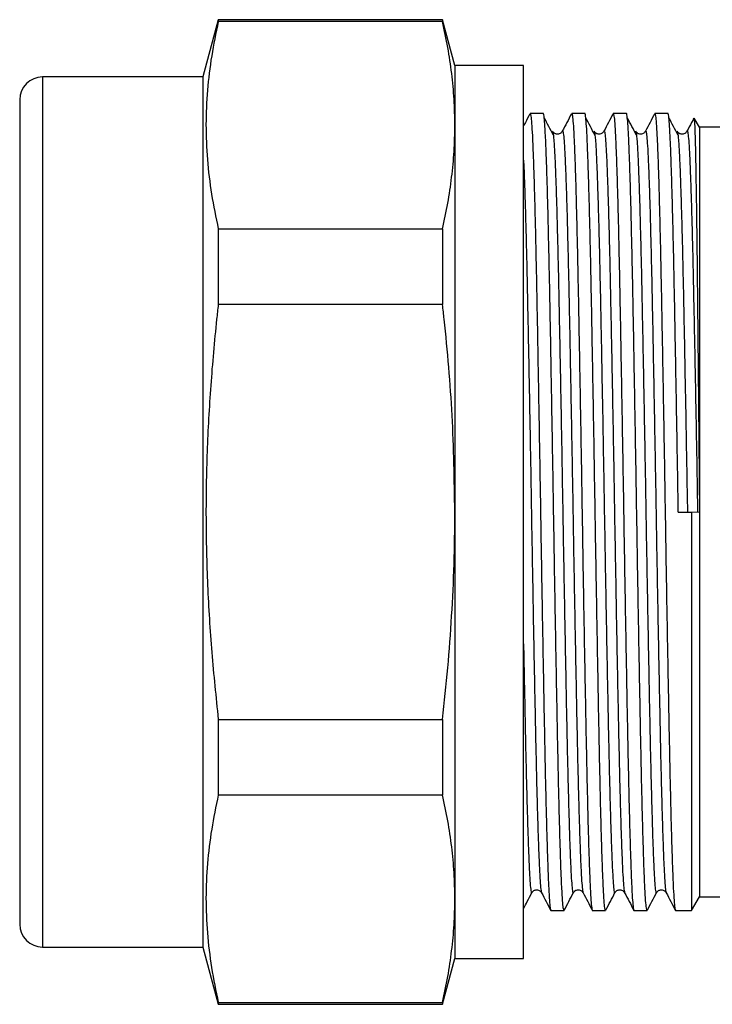
# Model space of a CAD drawing. Extents: x 34 to 384, y 102 to 242.
# Drawn here: x 329 to 359, y 194 to 237 of the extents above; entities that cross this region are included whole.
import ezdxf

# ---------------------------------------------------------------- set-up
doc = ezdxf.new("R2010")
doc.units = 0
doc.layers.get('0').update_dxf_attribs({"linetype": 'CONTINUOUS'})

msp = doc.modelspace()

# ---------------------------------------------------------------- linework, layer by layer
at = {"color": 7, "linetype": 'CONTINUOUS'}
for p, q in [((337.481, 237.492), (336.811, 234.992)), ((347.275, 237.492), (337.481, 237.492)), ((337.481, 237.492), (337.481, 237.407)), ((347.275, 237.407), (337.481, 237.407)), ((347.811, 235.492), (347.275, 237.492)), ((347.275, 237.492), (347.275, 237.407)), ((350.811, 235.492), (347.811, 235.492)), ((347.811, 235.492), (347.811, 232.88)), ((350.811, 196.492), (350.811, 235.492)), ((336.811, 234.992), (329.811, 234.992)), ((336.811, 234.992), (336.811, 196.992)), ((328.811, 233.992), (328.811, 197.992)), ((351.671, 233.392), (351.097, 233.392)), ((353.485, 233.392), (352.911, 233.392)), ((355.299, 233.392), (354.725, 233.392)), ((357.113, 233.392), (356.539, 233.392)), ((358.488, 232.792), (358.26, 233.188)), ((347.811, 232.88), (347.811, 215.992)), ((370.488, 232.792), (358.488, 232.792)), ((358.488, 232.792), (358.488, 216.347)), ((337.481, 228.352), (337.481, 225.047)), ((337.481, 228.352), (347.275, 228.352)), ((347.275, 228.352), (347.275, 225.047)), ((347.275, 225.047), (337.481, 225.047)), ((347.811, 215.992), (347.811, 199.105)), ((357.566, 215.981), (358.142, 215.991)), ((358.142, 215.991), (358.488, 215.997)), ((358.142, 215.991), (358.142, 198.592)), ((358.488, 215.997), (358.488, 199.192)), ((358.488, 215.997), (358.494, 215.997)), ((337.481, 206.937), (347.275, 206.937)), ((337.481, 206.937), (337.481, 203.632)), ((347.275, 206.937), (347.275, 203.632)), ((347.275, 203.632), (337.481, 203.632)), ((347.811, 199.105), (347.811, 196.492)), ((351.171, 199.387), (351.173, 199.391)), ((352.985, 199.387), (352.987, 199.391)), ((354.799, 199.387), (354.801, 199.391)), ((356.613, 199.387), (356.615, 199.391)), ((358.142, 198.592), (358.488, 199.192)), ((358.488, 199.192), (370.488, 199.192)), ((352.004, 198.592), (352.578, 198.592)), ((353.818, 198.592), (354.392, 198.592)), ((355.632, 198.592), (356.206, 198.592)), ((357.446, 198.592), (358.142, 198.592)), ((329.811, 196.992), (336.811, 196.992)), ((336.811, 196.992), (337.481, 194.492)), ((347.275, 194.492), (347.811, 196.492)), ((347.811, 196.492), (350.811, 196.492)), ((337.481, 194.577), (337.481, 194.492)), ((337.481, 194.577), (347.275, 194.577)), ((337.481, 194.492), (347.275, 194.492)), ((347.275, 194.577), (347.275, 194.492))]:
    msp.add_line(p, q, dxfattribs=at)
at = {"color": 8, "linetype": 'CONTINUOUS'}
msp.add_line((329.811, 234.992), (329.811, 196.992), dxfattribs=at)
at = {"color": 7, "linetype": 'CONTINUOUS'}
for centre, start, end in [((329.811, 233.992), 90, 180), ((329.811, 197.992), 180, 270)]:
    msp.add_arc(centre, 1, start, end, dxfattribs=at)
for points, knots in [([(337.481, 237.407), (337.378, 236.909), (337.171, 235.913), (336.992, 234.412), (336.922, 232.903), (336.988, 231.387), (337.167, 229.867), (337.376, 228.857), (337.481, 228.352)], [0, 0, 0, 0, 0.165551, 0.331146, 0.496669, 0.664411, 0.832229, 1, 1, 1, 1]), ([(347.811, 232.88), (347.804, 233.257), (347.79, 234.012), (347.681, 235.145), (347.515, 236.277), (347.355, 237.031), (347.275, 237.407)], [0, 0, 0, 0, 0.249583, 0.499169, 0.749581, 1, 1, 1, 1]), ([(351.088, 233.384), (351.022, 233.256), (350.929, 233.079), (350.837, 232.901), (350.811, 232.852)], [0, 0, 0, 0, 0.719391, 1, 1, 1, 1]), ([(351.097, 233.391), (351.108, 233.371), (351.13, 233.329), (351.163, 232.989), (351.194, 232.455), (351.226, 231.711), (351.259, 230.766), (351.292, 229.629), (351.325, 228.321), (351.357, 226.868), (351.388, 225.283), (351.42, 223.577), (351.453, 221.764), (351.486, 219.874), (351.519, 217.945), (351.551, 215.986), (351.583, 214.01), (351.616, 212.055), (351.649, 210.165), (351.682, 208.373), (351.714, 206.686), (351.745, 205.118), (351.777, 203.674), (351.809, 202.369), (351.843, 201.23), (351.875, 200.282), (351.907, 199.539), (351.938, 198.993), (351.971, 198.684), (351.993, 198.555), (352.004, 198.592), (352.004, 198.593)], [0, 0, 0, 0, 0.035774, 0.071519, 0.10684, 0.142341, 0.178204, 0.214204, 0.250112, 0.285703, 0.320983, 0.356655, 0.3926, 0.428591, 0.464399, 0.499802, 0.536118, 0.572854, 0.608479, 0.64405, 0.679347, 0.714263, 0.749492, 0.7854, 0.8214, 0.857263, 0.892764, 0.928085, 0.963829, 0.999802, 1, 1, 1, 1]), ([(352.578, 198.593), (352.567, 198.614), (352.545, 198.655), (352.512, 198.995), (352.481, 199.529), (352.449, 200.273), (352.416, 201.218), (352.383, 202.355), (352.35, 203.663), (352.318, 205.116), (352.287, 206.701), (352.255, 208.407), (352.222, 210.22), (352.189, 212.11), (352.156, 214.039), (352.124, 215.981), (352.093, 217.924), (352.06, 219.853), (352.027, 221.743), (351.994, 223.558), (351.962, 225.265), (351.931, 226.851), (351.898, 228.306), (351.865, 229.615), (351.832, 230.754), (351.799, 231.702), (351.768, 232.446), (351.736, 232.991), (351.704, 233.3), (351.682, 233.429), (351.671, 233.392), (351.671, 233.391)], [0, 0, 0, 0, 0.035774, 0.071519, 0.10684, 0.142341, 0.178204, 0.214204, 0.250112, 0.285703, 0.320983, 0.356655, 0.3926, 0.428591, 0.464399, 0.499802, 0.535205, 0.571013, 0.607004, 0.642949, 0.67862, 0.713901, 0.749492, 0.7854, 0.8214, 0.857263, 0.892764, 0.928085, 0.963829, 0.999802, 1, 1, 1, 1]), ([(352.112, 232.451), (352.045, 232.577), (351.912, 232.83), (351.779, 233.083), (351.713, 233.209)], [0, 0, 0, 0, 0.499998, 1, 1, 1, 1]), ([(352.902, 233.384), (352.836, 233.256), (352.703, 233.001), (352.57, 232.746), (352.503, 232.618)], [0, 0, 0, 0, 0.50001, 1, 1, 1, 1]), ([(352.911, 233.391), (352.922, 233.371), (352.944, 233.329), (352.977, 232.989), (353.008, 232.455), (353.04, 231.711), (353.073, 230.766), (353.106, 229.629), (353.139, 228.321), (353.171, 226.868), (353.202, 225.283), (353.234, 223.577), (353.267, 221.764), (353.3, 219.874), (353.333, 217.945), (353.365, 215.986), (353.397, 214.01), (353.43, 212.055), (353.463, 210.165), (353.496, 208.373), (353.528, 206.686), (353.559, 205.118), (353.591, 203.674), (353.623, 202.369), (353.657, 201.23), (353.689, 200.282), (353.721, 199.539), (353.752, 198.993), (353.785, 198.684), (353.807, 198.555), (353.818, 198.592), (353.818, 198.593)], [0, 0, 0, 0, 0.0357742, 0.0715186, 0.1068397, 0.1423409, 0.1782035, 0.2142036, 0.2501119, 0.2857028, 0.320983, 0.3566549, 0.3925999, 0.4285908, 0.4643987, 0.4998018, 0.5361177, 0.5728535, 0.6084788, 0.6440499, 0.6793469, 0.7142629, 0.7494915, 0.7853998, 0.8213999, 0.8572625, 0.8927637, 0.9280849, 0.9638292, 0.9998017, 1, 1, 1, 1]), ([(354.392, 198.593), (354.381, 198.614), (354.359, 198.655), (354.326, 198.995), (354.295, 199.529), (354.263, 200.273), (354.23, 201.218), (354.197, 202.355), (354.164, 203.663), (354.132, 205.116), (354.101, 206.701), (354.069, 208.407), (354.036, 210.22), (354.003, 212.11), (353.97, 214.039), (353.938, 215.981), (353.907, 217.924), (353.874, 219.853), (353.841, 221.743), (353.808, 223.558), (353.776, 225.265), (353.745, 226.851), (353.712, 228.306), (353.679, 229.615), (353.646, 230.754), (353.613, 231.702), (353.582, 232.446), (353.55, 232.991), (353.518, 233.3), (353.496, 233.429), (353.485, 233.392), (353.485, 233.391)], [0, 0, 0, 0, 0.035774, 0.071519, 0.10684, 0.142341, 0.178204, 0.214204, 0.250112, 0.285703, 0.320983, 0.356655, 0.3926, 0.428591, 0.464399, 0.499802, 0.535205, 0.571013, 0.607004, 0.642949, 0.67862, 0.713901, 0.749492, 0.7854, 0.8214, 0.857263, 0.892764, 0.928085, 0.963829, 0.999802, 1, 1, 1, 1]), ([(353.926, 232.451), (353.859, 232.577), (353.726, 232.83), (353.593, 233.083), (353.527, 233.209)], [0, 0, 0, 0, 0.499998, 1, 1, 1, 1]), ([(354.716, 233.384), (354.65, 233.256), (354.517, 233.001), (354.384, 232.746), (354.317, 232.618)], [0, 0, 0, 0, 0.50001, 1, 1, 1, 1]), ([(354.725, 233.391), (354.736, 233.371), (354.758, 233.329), (354.791, 232.989), (354.822, 232.455), (354.854, 231.711), (354.887, 230.766), (354.92, 229.629), (354.953, 228.321), (354.985, 226.868), (355.016, 225.283), (355.048, 223.577), (355.081, 221.764), (355.114, 219.874), (355.147, 217.945), (355.179, 215.986), (355.211, 214.01), (355.244, 212.055), (355.277, 210.165), (355.31, 208.373), (355.342, 206.686), (355.373, 205.118), (355.405, 203.674), (355.437, 202.369), (355.471, 201.23), (355.503, 200.282), (355.535, 199.539), (355.566, 198.993), (355.599, 198.684), (355.621, 198.555), (355.632, 198.592), (355.632, 198.593)], [0, 0, 0, 0, 0.035774, 0.071519, 0.10684, 0.142341, 0.178204, 0.214204, 0.250112, 0.285703, 0.320983, 0.356655, 0.3926, 0.428591, 0.464399, 0.499802, 0.536118, 0.572854, 0.608479, 0.64405, 0.679347, 0.714263, 0.749492, 0.7854, 0.8214, 0.857263, 0.892764, 0.928085, 0.963829, 0.999802, 1, 1, 1, 1]), ([(356.206, 198.593), (356.195, 198.614), (356.173, 198.655), (356.14, 198.995), (356.109, 199.529), (356.077, 200.273), (356.044, 201.218), (356.011, 202.355), (355.978, 203.663), (355.946, 205.116), (355.915, 206.701), (355.883, 208.407), (355.85, 210.22), (355.817, 212.11), (355.784, 214.039), (355.752, 215.981), (355.721, 217.924), (355.688, 219.853), (355.655, 221.743), (355.622, 223.558), (355.59, 225.265), (355.559, 226.851), (355.526, 228.306), (355.493, 229.615), (355.46, 230.754), (355.427, 231.702), (355.396, 232.446), (355.364, 232.991), (355.332, 233.3), (355.31, 233.429), (355.299, 233.392), (355.299, 233.391)], [0, 0, 0, 0, 0.035774, 0.071519, 0.10684, 0.142341, 0.178204, 0.214204, 0.250112, 0.285703, 0.320983, 0.356655, 0.3926, 0.428591, 0.464399, 0.499802, 0.535205, 0.571013, 0.607004, 0.642949, 0.67862, 0.713901, 0.749492, 0.7854, 0.8214, 0.857263, 0.892764, 0.928085, 0.963829, 0.999802, 1, 1, 1, 1]), ([(355.74, 232.451), (355.673, 232.577), (355.54, 232.83), (355.407, 233.083), (355.341, 233.209)], [0, 0, 0, 0, 0.499998, 1, 1, 1, 1]), ([(356.53, 233.384), (356.464, 233.256), (356.331, 233.001), (356.198, 232.746), (356.131, 232.618)], [0, 0, 0, 0, 0.50001, 1, 1, 1, 1]), ([(356.539, 233.391), (356.55, 233.371), (356.572, 233.329), (356.605, 232.989), (356.636, 232.455), (356.668, 231.711), (356.701, 230.766), (356.734, 229.629), (356.767, 228.321), (356.799, 226.868), (356.83, 225.283), (356.862, 223.577), (356.895, 221.764), (356.928, 219.874), (356.961, 217.945), (356.993, 215.986), (357.025, 214.01), (357.058, 212.055), (357.091, 210.165), (357.124, 208.373), (357.156, 206.686), (357.187, 205.118), (357.219, 203.674), (357.251, 202.369), (357.285, 201.23), (357.317, 200.282), (357.349, 199.539), (357.38, 198.993), (357.413, 198.684), (357.435, 198.555), (357.446, 198.592), (357.446, 198.593)], [0, 0, 0, 0, 0.035774, 0.071519, 0.10684, 0.142341, 0.178204, 0.214204, 0.250112, 0.285703, 0.320983, 0.356655, 0.3926, 0.428591, 0.464399, 0.499802, 0.536118, 0.572854, 0.608479, 0.64405, 0.679347, 0.714263, 0.749492, 0.7854, 0.8214, 0.857263, 0.892764, 0.928085, 0.963829, 0.999802, 1, 1, 1, 1]), ([(357.566, 215.981), (357.556, 216.626), (357.535, 217.924), (357.502, 219.853), (357.469, 221.743), (357.436, 223.558), (357.404, 225.265), (357.373, 226.851), (357.34, 228.306), (357.307, 229.615), (357.274, 230.754), (357.241, 231.702), (357.21, 232.446), (357.178, 232.991), (357.146, 233.3), (357.124, 233.429), (357.113, 233.392), (357.113, 233.391)], [0, 0, 0, 0, 0.070778, 0.142366, 0.214319, 0.28618, 0.357496, 0.428028, 0.499182, 0.57097, 0.642941, 0.714638, 0.785612, 0.856227, 0.927687, 0.999604, 1, 1, 1, 1]), ([(357.554, 232.451), (357.487, 232.577), (357.354, 232.83), (357.221, 233.083), (357.155, 233.209)], [0, 0, 0, 0, 0.499998, 1, 1, 1, 1]), ([(358.244, 233.192), (358.211, 233.128), (358.111, 232.937), (358.012, 232.746), (357.945, 232.618)], [0, 0, 0, 0, 0.332746, 1, 1, 1, 1]), ([(358.253, 233.184), (358.255, 233.184), (358.261, 233.184), (358.272, 233.051), (358.285, 232.794), (358.298, 232.415), (358.31, 231.915), (358.323, 231.3), (358.336, 230.582), (358.349, 229.764), (358.362, 228.839), (358.375, 227.823), (358.388, 226.736), (358.4, 225.577), (358.413, 224.339), (358.426, 223.044), (358.439, 221.714), (358.452, 220.349), (358.465, 218.941), (358.477, 217.598), (358.485, 216.731), (358.488, 216.347)], [0, 0, 0, 0, 0.025166, 0.08143, 0.13571, 0.18999, 0.245857, 0.301723, 0.355779, 0.409834, 0.465478, 0.521122, 0.574881, 0.628639, 0.683977, 0.739314, 0.79277, 0.846227, 0.901249, 0.956272, 1, 1, 1, 1]), ([(347.275, 228.352), (347.355, 228.727), (347.514, 229.478), (347.681, 230.609), (347.79, 231.743), (347.804, 232.501), (347.811, 232.88)], [0, 0, 0, 0, 0.249621, 0.499236, 0.74962, 1, 1, 1, 1]), ([(352.078, 232.595), (352.087, 232.588), (352.098, 232.578), (352.109, 232.459), (352.112, 232.434)], [0, 0, 0, 0, 0.788711, 1, 1, 1, 1]), ([(352.503, 232.617), (352.475, 232.58), (352.42, 232.507), (352.254, 232.479), (352.129, 232.541), (352.095, 232.593), (352.079, 232.617)], [0, 0, 0, 0, 0.279435, 0.544592, 0.785739, 1, 1, 1, 1]), ([(353.892, 232.595), (353.901, 232.588), (353.912, 232.578), (353.923, 232.459), (353.926, 232.434)], [0, 0, 0, 0, 0.788711, 1, 1, 1, 1]), ([(354.317, 232.617), (354.289, 232.58), (354.234, 232.507), (354.068, 232.479), (353.943, 232.541), (353.909, 232.593), (353.893, 232.617)], [0, 0, 0, 0, 0.279435, 0.544592, 0.785739, 1, 1, 1, 1]), ([(355.706, 232.595), (355.715, 232.588), (355.726, 232.578), (355.737, 232.459), (355.74, 232.434)], [0, 0, 0, 0, 0.788711, 1, 1, 1, 1]), ([(356.131, 232.617), (356.103, 232.58), (356.048, 232.507), (355.882, 232.479), (355.757, 232.541), (355.723, 232.593), (355.707, 232.617)], [0, 0, 0, 0, 0.279435, 0.5445918, 0.7857393, 1, 1, 1, 1]), ([(357.52, 232.595), (357.529, 232.588), (357.54, 232.578), (357.551, 232.459), (357.554, 232.434)], [0, 0, 0, 0, 0.788711, 1, 1, 1, 1]), ([(357.945, 232.617), (357.917, 232.58), (357.862, 232.507), (357.696, 232.479), (357.571, 232.541), (357.537, 232.593), (357.521, 232.617)], [0, 0, 0, 0, 0.2794348, 0.5445917, 0.7857391, 1, 1, 1, 1]), ([(337.481, 225.047), (337.457, 224.834), (337.327, 223.66), (337.135, 221.521), (336.975, 218.625), (336.925, 215.713), (336.998, 212.789), (337.177, 209.858), (337.38, 207.91), (337.481, 206.937)], [0, 0, 0, 0, 0.035462, 0.195201, 0.354982, 0.514698, 0.676435, 0.838238, 1, 1, 1, 1]), ([(347.811, 215.992), (347.787, 217.397), (347.739, 220.21), (347.477, 223.226), (347.298, 224.837), (347.275, 225.047)], [0, 0, 0, 0, 0.46424, 0.929855, 1, 1, 1, 1]), ([(347.275, 206.937), (347.355, 207.688), (347.514, 209.19), (347.681, 211.452), (347.79, 213.72), (347.804, 215.235), (347.811, 215.992)], [0, 0, 0, 0, 0.249621, 0.499236, 0.74962, 1, 1, 1, 1]), ([(337.481, 203.632), (337.378, 203.134), (337.171, 202.138), (336.992, 200.637), (336.922, 199.128), (336.988, 197.612), (337.167, 196.092), (337.376, 195.082), (337.481, 194.577)], [0, 0, 0, 0, 0.165551, 0.331146, 0.496669, 0.664411, 0.832229, 1, 1, 1, 1]), ([(347.811, 199.105), (347.804, 199.482), (347.79, 200.237), (347.681, 201.37), (347.515, 202.502), (347.355, 203.256), (347.275, 203.632)], [0, 0, 0, 0, 0.249583, 0.499168, 0.749581, 1, 1, 1, 1]), ([(347.275, 194.577), (347.355, 194.952), (347.514, 195.703), (347.681, 196.834), (347.79, 197.968), (347.804, 198.726), (347.811, 199.105)], [0, 0, 0, 0, 0.249621, 0.499236, 0.74962, 1, 1, 1, 1]), ([(350.811, 198.674), (350.865, 198.778), (350.986, 199.009), (351.106, 199.24), (351.173, 199.368)], [0, 0, 0, 0, 0.448384, 1, 1, 1, 1]), ([(351.172, 199.367), (351.188, 199.392), (351.222, 199.444), (351.347, 199.505), (351.513, 199.478), (351.568, 199.405), (351.596, 199.367)], [0, 0, 0, 0, 0.214261, 0.455408, 0.720565, 1, 1, 1, 1]), ([(351.596, 199.366), (351.663, 199.238), (351.796, 198.983), (351.929, 198.728), (351.995, 198.6)], [0, 0, 0, 0, 0.499991, 1, 1, 1, 1]), ([(352.588, 198.602), (352.654, 198.73), (352.787, 198.985), (352.92, 199.24), (352.987, 199.368)], [0, 0, 0, 0, 0.5000076, 1, 1, 1, 1]), ([(352.986, 199.367), (353.002, 199.392), (353.036, 199.444), (353.161, 199.505), (353.327, 199.478), (353.382, 199.405), (353.41, 199.367)], [0, 0, 0, 0, 0.214261, 0.455408, 0.720565, 1, 1, 1, 1]), ([(353.41, 199.366), (353.477, 199.238), (353.61, 198.983), (353.743, 198.728), (353.809, 198.6)], [0, 0, 0, 0, 0.49999, 1, 1, 1, 1]), ([(354.402, 198.602), (354.468, 198.73), (354.601, 198.985), (354.734, 199.24), (354.801, 199.368)], [0, 0, 0, 0, 0.500007, 1, 1, 1, 1]), ([(354.8, 199.367), (354.816, 199.392), (354.85, 199.444), (354.975, 199.505), (355.141, 199.478), (355.196, 199.405), (355.224, 199.367)], [0, 0, 0, 0, 0.214261, 0.455408, 0.720565, 1, 1, 1, 1]), ([(355.224, 199.366), (355.291, 199.238), (355.424, 198.983), (355.557, 198.728), (355.623, 198.6)], [0, 0, 0, 0, 0.49999, 1, 1, 1, 1]), ([(356.216, 198.602), (356.282, 198.73), (356.415, 198.985), (356.548, 199.24), (356.615, 199.368)], [0, 0, 0, 0, 0.5000076, 1, 1, 1, 1]), ([(356.614, 199.367), (356.63, 199.392), (356.664, 199.444), (356.789, 199.505), (356.955, 199.478), (357.01, 199.405), (357.038, 199.367)], [0, 0, 0, 0, 0.214261, 0.455408, 0.720565, 1, 1, 1, 1]), ([(357.038, 199.366), (357.105, 199.238), (357.238, 198.983), (357.371, 198.728), (357.437, 198.6)], [0, 0, 0, 0, 0.49999, 1, 1, 1, 1])]:
    msp.add_open_spline(points, degree=3, knots=knots, dxfattribs=at)
at = {"color": 8, "linetype": 'CONTINUOUS'}
for points, knots in [([(352.503, 232.597), (352.506, 232.608), (352.521, 232.663), (352.546, 232.546), (352.578, 232.245), (352.61, 231.727), (352.641, 231.017), (352.674, 230.112), (352.707, 229.025), (352.74, 227.774), (352.772, 226.385), (352.803, 224.869), (352.836, 223.238), (352.869, 221.504), (352.902, 219.697), (352.935, 217.853), (352.966, 215.996), (352.998, 214.139), (353.03, 212.294), (353.063, 210.488), (353.097, 208.753), (353.129, 207.122), (353.16, 205.606), (353.192, 204.215), (353.225, 202.964), (353.258, 201.876), (353.291, 200.971), (353.323, 200.258), (353.354, 199.748), (353.383, 199.443), (353.402, 199.404), (353.41, 199.388)], [0, 0, 0, 0, 0.010171, 0.046143, 0.081887, 0.117209, 0.15271, 0.188572, 0.224572, 0.260481, 0.296072, 0.331352, 0.367024, 0.402969, 0.43896, 0.474767, 0.510171, 0.545574, 0.581381, 0.617372, 0.653317, 0.688989, 0.724269, 0.75986, 0.795769, 0.831769, 0.867631, 0.903133, 0.938454, 0.974198, 1, 1, 1, 1]), ([(354.317, 232.597), (354.32, 232.608), (354.335, 232.663), (354.36, 232.546), (354.392, 232.245), (354.424, 231.727), (354.455, 231.017), (354.488, 230.112), (354.521, 229.025), (354.554, 227.774), (354.586, 226.385), (354.617, 224.869), (354.65, 223.238), (354.683, 221.504), (354.716, 219.697), (354.749, 217.853), (354.78, 215.996), (354.812, 214.139), (354.844, 212.294), (354.877, 210.488), (354.911, 208.753), (354.943, 207.122), (354.974, 205.606), (355.006, 204.215), (355.039, 202.964), (355.072, 201.876), (355.105, 200.971), (355.137, 200.258), (355.168, 199.748), (355.197, 199.443), (355.216, 199.404), (355.224, 199.388)], [0, 0, 0, 0, 0.010171, 0.046143, 0.081887, 0.117209, 0.15271, 0.188572, 0.224572, 0.260481, 0.296072, 0.331352, 0.367024, 0.402969, 0.43896, 0.474767, 0.510171, 0.545574, 0.581381, 0.617372, 0.653317, 0.688989, 0.724269, 0.75986, 0.795769, 0.831769, 0.867631, 0.903133, 0.938454, 0.974198, 1, 1, 1, 1]), ([(356.131, 232.597), (356.134, 232.608), (356.149, 232.663), (356.174, 232.546), (356.206, 232.245), (356.237, 231.727), (356.269, 231.017), (356.302, 230.112), (356.335, 229.025), (356.368, 227.774), (356.4, 226.385), (356.431, 224.869), (356.464, 223.238), (356.497, 221.504), (356.53, 219.697), (356.563, 217.853), (356.594, 215.996), (356.626, 214.139), (356.658, 212.294), (356.691, 210.488), (356.725, 208.753), (356.757, 207.122), (356.788, 205.606), (356.82, 204.215), (356.853, 202.964), (356.886, 201.876), (356.919, 200.971), (356.951, 200.258), (356.982, 199.748), (357.011, 199.443), (357.03, 199.404), (357.038, 199.388)], [0, 0, 0, 0, 0.0101705, 0.046143, 0.0818874, 0.1172085, 0.1527097, 0.1885723, 0.2245724, 0.2604807, 0.2960716, 0.3313517, 0.3670237, 0.4029687, 0.4389595, 0.4747675, 0.5101705, 0.5455735, 0.5813815, 0.6173724, 0.6533173, 0.6889893, 0.7242695, 0.7598603, 0.7957686, 0.8317687, 0.8676313, 0.9031325, 0.9384537, 0.974198, 1, 1, 1, 1]), ([(357.945, 232.597), (357.948, 232.608), (357.963, 232.663), (357.988, 232.546), (358.02, 232.245), (358.052, 231.727), (358.083, 231.017), (358.116, 230.112), (358.149, 229.025), (358.182, 227.774), (358.214, 226.385), (358.245, 224.869), (358.278, 223.238), (358.311, 221.504), (358.344, 219.697), (358.377, 217.853), (358.398, 216.613), (358.408, 215.996)], [0, 0, 0, 0, 0.019936, 0.090446, 0.16051, 0.229744, 0.299331, 0.369626, 0.440191, 0.510576, 0.580338, 0.649492, 0.719414, 0.789871, 0.860417, 0.930605, 1, 1, 1, 1]), ([(352.112, 232.434), (352.12, 232.359), (352.139, 232.19), (352.168, 231.691), (352.199, 230.985), (352.232, 230.084), (352.264, 229.005), (352.297, 227.763), (352.329, 226.379), (352.36, 224.862), (352.392, 223.231), (352.425, 221.496), (352.459, 219.69), (352.491, 217.845), (352.523, 215.988), (352.554, 214.131), (352.587, 212.287), (352.62, 210.48), (352.653, 208.746), (352.685, 207.115), (352.716, 205.6), (352.749, 204.21), (352.782, 202.959), (352.815, 201.872), (352.848, 200.967), (352.879, 200.257), (352.911, 199.739), (352.943, 199.438), (352.968, 199.321), (352.982, 199.375), (352.985, 199.387)], [0, 0, 0, 0, 0.02865, 0.06485, 0.101271, 0.138051, 0.174965, 0.211782, 0.248714, 0.285324, 0.32234, 0.359639, 0.396986, 0.434143, 0.47088, 0.507617, 0.544774, 0.582121, 0.61942, 0.656436, 0.693046, 0.729978, 0.767239, 0.804596, 0.841809, 0.878648, 0.9153, 0.952391, 0.989719, 1, 1, 1, 1]), ([(353.926, 232.434), (353.934, 232.359), (353.953, 232.19), (353.982, 231.691), (354.013, 230.985), (354.046, 230.084), (354.078, 229.005), (354.111, 227.763), (354.143, 226.379), (354.174, 224.862), (354.206, 223.231), (354.239, 221.496), (354.273, 219.69), (354.305, 217.845), (354.337, 215.988), (354.368, 214.131), (354.401, 212.287), (354.434, 210.48), (354.467, 208.746), (354.499, 207.115), (354.53, 205.6), (354.563, 204.21), (354.596, 202.959), (354.629, 201.872), (354.662, 200.967), (354.693, 200.257), (354.725, 199.739), (354.757, 199.438), (354.782, 199.321), (354.796, 199.375), (354.799, 199.387)], [0, 0, 0, 0, 0.02865, 0.06485, 0.101271, 0.138051, 0.174965, 0.211782, 0.248714, 0.285324, 0.32234, 0.359639, 0.396986, 0.434143, 0.47088, 0.507617, 0.544774, 0.582121, 0.61942, 0.656436, 0.693046, 0.729978, 0.767239, 0.804596, 0.841809, 0.878648, 0.9153, 0.952391, 0.989719, 1, 1, 1, 1]), ([(355.74, 232.434), (355.748, 232.359), (355.767, 232.19), (355.796, 231.691), (355.827, 230.985), (355.86, 230.084), (355.892, 229.005), (355.925, 227.763), (355.957, 226.379), (355.988, 224.862), (356.02, 223.231), (356.053, 221.496), (356.087, 219.69), (356.119, 217.845), (356.151, 215.988), (356.182, 214.131), (356.215, 212.287), (356.248, 210.48), (356.281, 208.746), (356.313, 207.115), (356.344, 205.6), (356.377, 204.21), (356.41, 202.959), (356.443, 201.872), (356.476, 200.967), (356.507, 200.257), (356.539, 199.739), (356.571, 199.438), (356.596, 199.321), (356.61, 199.375), (356.613, 199.387)], [0, 0, 0, 0, 0.02865, 0.06485, 0.101271, 0.138051, 0.174965, 0.211782, 0.248714, 0.285324, 0.32234, 0.359639, 0.396986, 0.434143, 0.47088, 0.507617, 0.544774, 0.582121, 0.61942, 0.656436, 0.693046, 0.729978, 0.767239, 0.804596, 0.841809, 0.878648, 0.9153, 0.952391, 0.989719, 1, 1, 1, 1]), ([(357.554, 232.434), (357.562, 232.359), (357.581, 232.19), (357.61, 231.691), (357.641, 230.985), (357.674, 230.084), (357.706, 229.005), (357.739, 227.763), (357.771, 226.379), (357.802, 224.862), (357.834, 223.231), (357.867, 221.496), (357.901, 219.69), (357.933, 217.845), (357.954, 216.605), (357.965, 215.988)], [0, 0, 0, 0, 0.060843, 0.13772, 0.215068, 0.293177, 0.371569, 0.449759, 0.52819, 0.605937, 0.684547, 0.763759, 0.843072, 0.921982, 1, 1, 1, 1]), ([(350.811, 231.354), (350.816, 231.237), (350.833, 230.89), (350.86, 230.106), (350.893, 229.026), (350.926, 227.774), (350.958, 226.385), (350.989, 224.869), (351.022, 223.238), (351.055, 221.504), (351.088, 219.697), (351.121, 217.853), (351.152, 215.996), (351.184, 214.139), (351.216, 212.294), (351.249, 210.488), (351.283, 208.753), (351.315, 207.122), (351.346, 205.606), (351.378, 204.215), (351.411, 202.964), (351.444, 201.876), (351.477, 200.971), (351.509, 200.258), (351.54, 199.748), (351.569, 199.443), (351.588, 199.404), (351.596, 199.388)], [0, 0, 0, 0, 0.0211718, 0.0626019, 0.1041908, 0.1456738, 0.1867899, 0.2275472, 0.268757, 0.3102823, 0.3518606, 0.3932276, 0.4341267, 0.4750259, 0.5163929, 0.5579712, 0.5994965, 0.6407063, 0.6814636, 0.7225797, 0.7640627, 0.8056516, 0.8470817, 0.8880943, 0.9288989, 0.9701924, 1, 1, 1, 1]), ([(350.811, 210.235), (350.82, 209.738), (350.841, 208.661), (350.871, 207.116), (350.902, 205.599), (350.935, 204.21), (350.968, 202.959), (351.001, 201.872), (351.034, 200.967), (351.065, 200.257), (351.097, 199.739), (351.129, 199.438), (351.154, 199.321), (351.168, 199.375), (351.171, 199.387)], [0, 0, 0, 0, 0.077087, 0.166851, 0.25563, 0.345191, 0.43555, 0.52614, 0.616385, 0.70572, 0.794601, 0.884548, 0.975069, 1, 1, 1, 1])]:
    msp.add_open_spline(points, degree=3, knots=knots, dxfattribs=at)
at = {"color": 7, "linetype": 'CONTINUOUS'}
msp.add_open_spline([(358.488, 216.347), (358.49, 216.23), (358.492, 216.114), (358.494, 215.997)], degree=3, dxfattribs=at)

doc.saveas('drawing.dxf')
